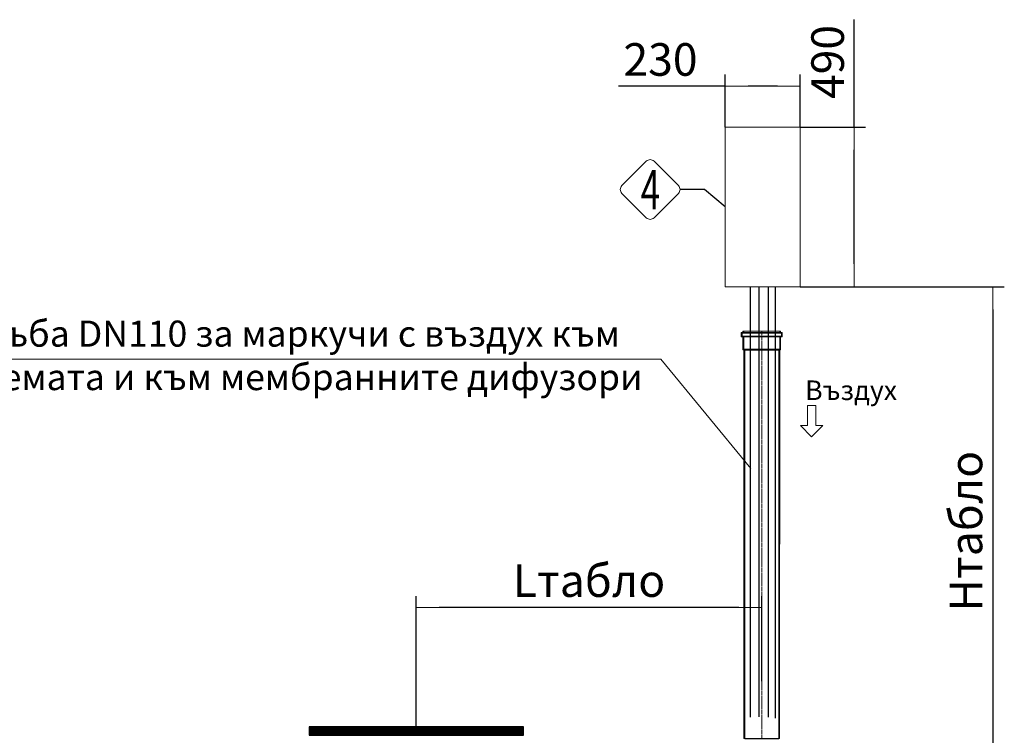
# Model space of a CAD drawing. Units: millimetres. Extents: x 863 to 12910, y 407 to 11730.
# Drawn here: x 7973 to 10993, y 9534 to 11730 of the extents above; entities that cross this region are included whole.
import ezdxf
from ezdxf.enums import TextEntityAlignment as Align

# ---------------------------------------------------------------- set-up
doc = ezdxf.new("R2010")
doc.units = ezdxf.units.MM
doc.linetypes.add('ACAD_ISO04W100', pattern=[30, 24, -3, 0, -3])
for name, color, linetype, lineweight in [('_AIR-MEMBRANE-DIFFUSER', 40, 'Continuous', 30), ('_AIR-SLUDGE', 3, 'Continuous', 30), ('_AIR-TREATED-WATER', 5, 'Continuous', 30), ('_AIR-WASTEWATER', 1, 'Continuous', 30), ('_CONTROL-CABINET', 7, 'Continuous', 5), ('DIMENSIONS', 240, 'Continuous', 5), ('PIPELIFE', 7, 'Continuous', 5), ('TEXT', 2, 'Continuous', 5)]:
    doc.layers.add(name, color=color, linetype=linetype, lineweight=lineweight)
doc.styles.add('PipeLifeTextStyle', font='romans.shx')
doc.styles.add('SEACAD_Arial', font='arial.ttf')
doc.styles.get("Standard").update_dxf_attribs({"font": 'arial.ttf'})
doc.dimstyles.new('ECO', dxfattribs={"dimtxt": 200, "dimasz": 140, "dimexe": 70, "dimexo": 0, "dimgap": 35, "dimtad": 1, "dimdec": 0, "dimrnd": 10, "dimtxsty": 'SEACAD_Arial', "dimblk1": '_SE_FILLED', "dimblk2": '_SE_FILLED', "dimsah": 1, "dimcen": 70, "dimclrt": 2, "dimadec": 0, "dimazin": 0, "dimtfac": 0.5, "dimtdec": 0, "dimtmove": 0, "dimatfit": 3, "dimfxl": 1, "dimarcsym": 0})

# ---------------------------------------------------------------- blocks, each defined once
blk = doc.blocks.new('*U42')
at = {"linetype": 'ACAD_ISO04W100', "lineweight": -2, "ltscale": 0.5}
blk.add_line((-56, 0), (1194.8, 0.1), dxfattribs=at)
at = {"color": 0, "linetype": 'ACAD_ISO04W100', "lineweight": -2, "ltscale": 0.5}
blk.add_line((-39.3, 0), (1194.8, 0.1), dxfattribs=at)
at = {"linetype": 'ByBlock', "lineweight": -2}
for points in [[(-52.6, 62.9), (-38.3, 62.9), (-38.3, -62.9), (-52.6, -62.9)], [(-56, 57.8), (-52.6, 57.8), (-52.6, -57.8), (-56, -57.8)], [(-56, 55.2), (-50, 55.2), (-50, -55.2), (-56, -55.2)], [(-50, 60.3), (-40.9, 60.3), (-40.9, -60.3), (-50, -60.3)], [(-40.9, 55.2), (-0.9, 55.2), (-0.9, -55.2), (-40.9, -55.2)], [(-38.3, 57.8), (1.1, 57.8), (1.1, -57.8), (-38.3, -57.8)], [(0, 52), (1194.8, 52.1), (1194.9, -51.9), (0, -52)], [(1.9, 55), (1194, 55.1), (1194, -54.9), (1.9, -55)]]:
    blk.add_lwpolyline(points, close=True, dxfattribs=at)
for points in [[(-0.9, -55.2), (0, -52), (0, 52), (-0.9, 55.2), (-0.9, -55.2)], [(1.1, 57.8), (1.9, 55), (1.9, -55), (1.1, -57.8), (1.1, 57.8)], [(1194, 55.1), (1194.8, 52.1), (1194.9, -51.9), (1194, -54.9), (1194, 55.1)]]:
    blk.add_lwpolyline(points, dxfattribs=at)
blk = doc.blocks.new('_SE_FILLED')
at = {"color": 0}
blk.add_line((0, 0), (-1, 0), dxfattribs=at)
blk.add_solid([(0, 0), (-1, -0.1665), (-1, 0.1665), (0, 0)], dxfattribs=at)
blk = doc.blocks.new('*D68')
at = {"layer": 'DIMENSIONS', "color": 0, "lineweight": -2, "transparency": 16777216}
for p, q in [((10367, 10910.2), (10992.6, 10910.2)), ((10957.6, 10840.2), (10957.6, 9480.2)), ((10277.8, 9410.2), (10992.6, 9410.2))]:
    blk.add_line(p, q, dxfattribs=at)
at = {"layer": 'DIMENSIONS', "color": 0, "lineweight": -2, "transparency": 16777216, "xscale": 70, "yscale": 70, "zscale": 70}
for p, rotation in [((10957.6, 10910.2), 90), ((10957.6, 9410.2), 270)]:
    blk.add_blockref('_SE_FILLED', p, dxfattribs=dict(at, rotation=rotation))
at = {"layer": 'DIMENSIONS', "color": 2, "transparency": 16777216, "insert": (10888.1, 10160.2), "char_height": 100, "attachment_point": 5, "rotation": 90, "style": 'SEACAD_Arial'}
blk.add_mtext('Hтабло', dxfattribs=at)
blk = doc.blocks.new('*D69')
at = {"layer": 'DIMENSIONS', "color": 0, "lineweight": -2, "transparency": 16777216}
for p, q in [((9189.5, 9559.6), (9189.4, 9960.8)), ((10248.7, 9699.9), (10248.6, 9961.2)), ((10178.6, 9926.1), (9259.4, 9925.8))]:
    blk.add_line(p, q, dxfattribs=at)
at = {"layer": 'DIMENSIONS', "color": 0, "lineweight": -2, "transparency": 16777216, "xscale": 70, "yscale": 70, "zscale": 70}
for p, rotation in [((9189.4, 9925.8), 180.0212898935659), ((10248.6, 9926.2), 0.02128989356593003)]:
    blk.add_blockref('_SE_FILLED', p, dxfattribs=dict(at, rotation=rotation))
at = {"layer": 'DIMENSIONS', "color": 2, "transparency": 16777216, "insert": (9719, 9995.5), "char_height": 100, "attachment_point": 5, "rotation": 0.0213, "style": 'SEACAD_Arial'}
blk.add_mtext('Lтабло', dxfattribs=at)
blk = doc.blocks.new('*D73')
at = {"layer": 'DIMENSIONS', "color": 0, "lineweight": -2, "transparency": 16777216}
for p, q in [((10532.3, 11400.2), (10532.3, 11729.9)), ((10367, 11400.2), (10567.3, 11400.2)), ((10532.3, 10980.2), (10532.3, 11330.2)), ((10367, 10910.2), (10567.3, 10910.2))]:
    blk.add_line(p, q, dxfattribs=at)
at = {"layer": 'DIMENSIONS', "color": 0, "lineweight": -2, "transparency": 16777216, "xscale": 70, "yscale": 70, "zscale": 70}
for p, rotation in [((10532.3, 11400.2), 90), ((10532.3, 10910.2), 270)]:
    blk.add_blockref('_SE_FILLED', p, dxfattribs=dict(at, rotation=rotation))
at = {"layer": 'DIMENSIONS', "color": 2, "transparency": 16777216, "insert": (10463.8, 11600), "char_height": 100, "attachment_point": 5, "rotation": 90, "style": 'SEACAD_Arial'}
blk.add_mtext('490', dxfattribs=at)
blk = doc.blocks.new('*D113')
at = {"layer": 'DIMENSIONS', "color": 0, "lineweight": -2, "transparency": 16777216}
for p, q in [((10137, 11400.2), (10137, 11561.2)), ((10367, 11400.2), (10367, 11561.2)), ((10137, 11526.2), (9809.7, 11526.2)), ((10297, 11526.2), (10207, 11526.2))]:
    blk.add_line(p, q, dxfattribs=at)
at = {"layer": 'DIMENSIONS', "color": 0, "lineweight": -2, "transparency": 16777216, "xscale": 70, "yscale": 70, "zscale": 70, "rotation": 180}
blk.add_blockref('_SE_FILLED', (10137, 11526.2), dxfattribs=at)
at = {"layer": 'DIMENSIONS', "color": 0, "lineweight": -2, "transparency": 16777216, "xscale": 70, "yscale": 70, "zscale": 70}
blk.add_blockref('_SE_FILLED', (10367, 11526.2), dxfattribs=at)
at = {"layer": 'DIMENSIONS', "color": 2, "transparency": 16777216, "insert": (9938.3, 11594.8), "char_height": 100, "attachment_point": 5, "style": 'SEACAD_Arial'}
blk.add_mtext('230', dxfattribs=at)

msp = doc.modelspace()

# ---------------------------------------------------------------- hatches: boundary and pattern name
h = msp.add_hatch()
h.set_pattern_fill('ANSI31', color=256, style=0)
h.set_pattern_definition([(45, (40263.7899, 21113.94919), (-0.08838834765, 0.08838834765), [])])
h.paths.add_polyline_path([(8861.4, 9559.6), (9517.9, 9559.6), (9517.9, 9533.8), (8861.4, 9533.8)])

# ---------------------------------------------------------------- linework, layer by layer
at = {"color": 2}
msp.add_lwpolyline([(10137, 11155.2), (10072.9, 11208.7), (9998.2, 11208.7)], dxfattribs=at)
at = {"lineweight": -3}
msp.add_lwpolyline([(9517.9, 9559.6), (8861.4, 9559.6), (8861.4, 9533.8), (9517.9, 9533.8)], close=True, dxfattribs=at)
at = {"layer": '_AIR-MEMBRANE-DIFFUSER'}
msp.add_lwpolyline([(10268.3, 10910.2), (10268.3, 9589.4)], dxfattribs=at)
at = {"layer": '_AIR-SLUDGE'}
msp.add_line((10214.3, 9589.4), (10214.3, 10910.2), dxfattribs=at)
at = {"layer": '_AIR-TREATED-WATER'}
msp.add_line((10240.8, 9590.4), (10240.8, 10910.2), dxfattribs=at)
at = {"layer": '_AIR-WASTEWATER'}
msp.add_lwpolyline([(10289.7, 10910.2), (10289.7, 9586.3)], dxfattribs=at)
at = {"layer": '_CONTROL-CABINET'}
msp.add_lwpolyline([(10367, 10910.2), (10367, 11400.2), (10137, 11400.2), (10137, 10910.2)], close=True, dxfattribs=at)
at = {"layer": 'TEXT'}
msp.add_lwpolyline([(9993.3, 11220.6), (9918.5, 11295.4, 0.414214), (9894.6, 11295.4), (9819.9, 11220.6, 0.414214), (9819.9, 11196.7), (9894.6, 11122, 0.414214), (9918.5, 11122), (9993.3, 11196.7, 0.414214)], format="xyb", close=True, dxfattribs=at)
msp.add_lwpolyline([(7223.9, 10688), (9939.7, 10688), (10215.8, 10352.2)], dxfattribs=at)
msp.add_lwpolyline([(10401.8, 10546.2), (10415, 10546.2), (10415, 10484.4), (10436.1, 10484.4), (10401.8, 10450.1), (10367.4, 10484.4), (10388.6, 10484.4), (10388.6, 10546.2)], close=True, dxfattribs=at)

# ---------------------------------------------------------------- block references
at = {"layer": 'PIPELIFE', "xscale": -1, "rotation": 90}
msp.add_blockref('*U42', (10248.8, 10717.8), dxfattribs=at)

# ---------------------------------------------------------------- texts
at = {"layer": 'TEXT', "style": 'PipeLifeTextStyle', "width": 0.65}
msp.add_text('4', height=120, dxfattribs=at).set_placement((9907.3, 11208.2), align=Align.MIDDLE_CENTER)
at = {"layer": 'TEXT', "attachment_point": 2}
for s, insert, char_height, width in [('{\\fCalibri|b0|i0|c204|p34;Обсадна тръба \\fCalibri|b0|i0|c0|p34;DN110 \\fCalibri|b0|i0|c204|p34;за маркучи с въздух към ерлифт системата и към мембранните дифузори}', (8566.5, 10806.4), 80, 2685.267), ('{\\fCalibri|b0|i0|c204|p34;Въздух}', (10522.8, 10622.6), 60, 277.11)]:
    msp.add_mtext(s, dxfattribs=dict(at, insert=insert, char_height=char_height, width=width))

# ---------------------------------------------------------------- dimensions: what is measured, and where the dimension line sits
at = {"layer": 'DIMENSIONS'}
dim = msp.add_linear_dim(base=(10532.3, 11400.2), p1=(10367, 10910.2), p2=(10367, 11400.2), angle=90, dimstyle='ECO', override={"dimscale": 0.5, "dimrnd": 5}, dxfattribs=at)
dim.commit()
dim.dimension.update_dxf_attribs({"geometry": '*D73', "text_midpoint": (10532.3, 11600), "dimtype": 160})
dim = msp.add_linear_dim(base=(10367, 11526.2), p1=(10137, 11400.2), p2=(10367, 11400.2), dimstyle='ECO', override={"dimscale": 0.5, "dimrnd": 5}, dxfattribs=at)
dim.commit()
dim.dimension.update_dxf_attribs({"geometry": '*D113', "text_midpoint": (9938.3, 11526.2), "dimtype": 160})
dim = msp.add_linear_dim(base=(10957.6, 9410.2), p1=(10367, 10910.2), p2=(10277.8, 9410.2), angle=90, text='Hтабло', dimstyle='ECO', override={"dimscale": 0.5, "dimrnd": 5}, dxfattribs=at)
dim.commit()
dim.dimension.update_dxf_attribs({"geometry": '*D68', "text_midpoint": (10888.1, 10160.2)})
dim = msp.add_linear_dim(base=(9189.4, 9925.8), p1=(10248.7, 9699.9), p2=(9189.5, 9559.6), angle=0.0213, text='Lтабло', dimstyle='ECO', override={"dimscale": 0.5, "dimrnd": 5}, dxfattribs=at)
dim.commit()
dim.dimension.update_dxf_attribs({"geometry": '*D69', "text_midpoint": (9719, 9926), "dimtype": 160})

doc.saveas('drawing.dxf')
